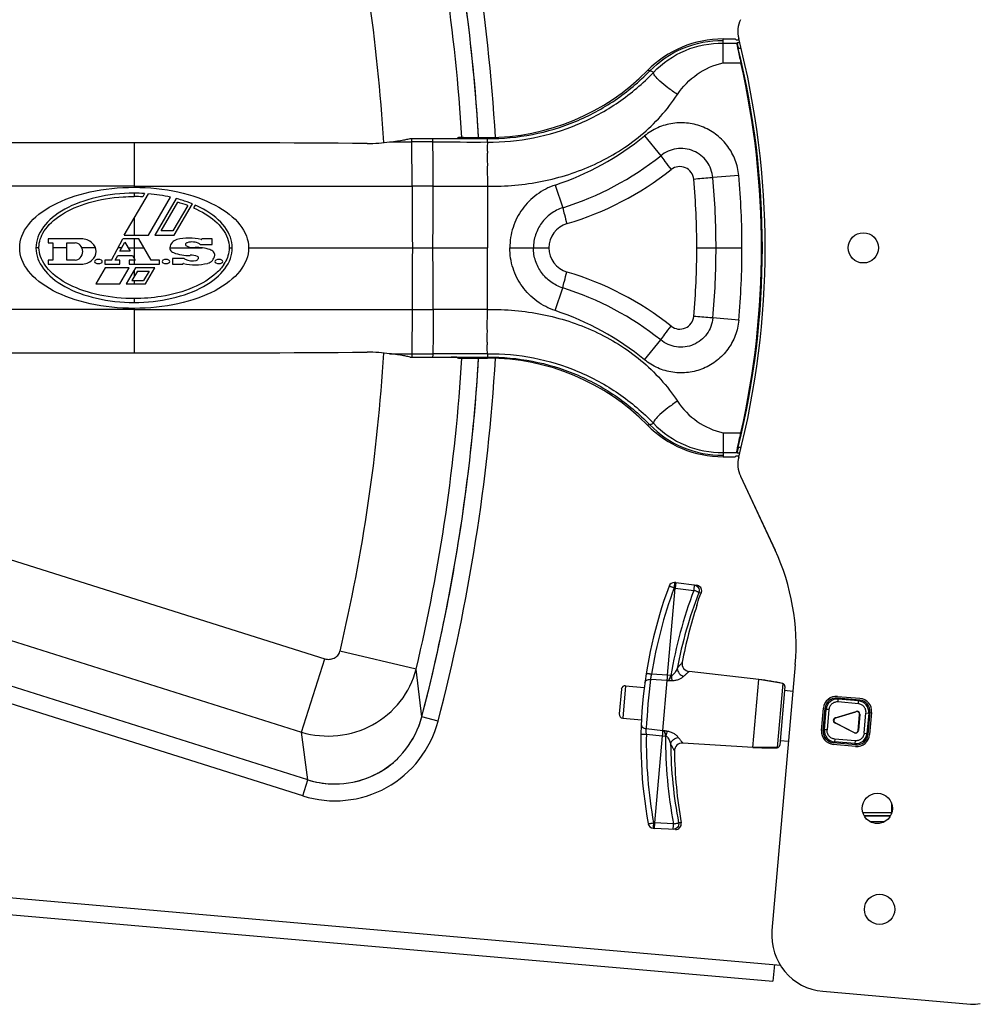
# Model space of a CAD drawing. Units: millimetres. Extents: x 0 to 1980, y 0 to 816.
# Drawn here: x 972 to 1143, y 527 to 703 of the extents above; entities that cross this region are included whole.
import ezdxf

# ---------------------------------------------------------------- set-up
doc = ezdxf.new("R2010")
doc.units = ezdxf.units.MM

# ---------------------------------------------------------------- blocks, each defined once
blk = doc.blocks.new('EVENT-210_1')
for p, q in [((1533.387, 195.664), (1533.604, 195.664)), ((1533.387, 195.587), (1533.387, 195.664)), ((1533.387, 195.587), (1533.632, 195.587)), ((1533.387, 195.239), (1533.387, 195.586)), ((1533.619, 195.649), (1533.67, 195.649)), ((1533.636, 195.596), (1533.632, 195.587)), ((1533.682, 195.596), (1533.636, 195.596)), ((1533.704, 195.496), (1533.657, 195.496)), ((1533.387, 195.239), (1533.704, 195.239)), ((1532.08, 195.094), (1532.037, 195.099)), ((1528.758, 193.906), (1529.187, 193.906)), ((1529.187, 193.826), (1529.187, 193.906)), ((1531.986, 193.935), (1532.276, 193.582)), ((1522.887, 193.814), (1522.887, 193.018)), ((1527.442, 193.827), (1527.839, 193.827)), ((1527.807, 193.888), (1529.187, 193.888)), ((1527.839, 193.827), (1527.838, 193.888)), ((1527.842, 193.038), (1527.839, 193.827)), ((1528.642, 193.891), (1528.658, 193.902)), ((1533.666, 193.231), (1533.205, 193.19)), ((1529.187, 193.146), (1529.187, 193.068)), ((1529.187, 193.037), (1529.187, 191.938)), ((1530.394, 193.058), (1530.528, 192.653)), ((1522.712, 192.167), (1523.142, 192.901)), ((1522.887, 192.912), (1522.887, 192.853)), ((1523.074, 192.906), (1523.041, 192.849)), ((1523.141, 192.167), (1523.537, 192.842)), ((1523.635, 192.818), (1523.255, 192.167)), ((1523.368, 192.243), (1523.665, 192.75)), ((1523.842, 192.693), (1523.578, 192.243)), ((1523.601, 192.167), (1523.926, 192.721)), ((1523.976, 192.7), (1523.947, 192.65)), ((1522.887, 192.467), (1522.887, 192.167)), ((1522.712, 192.167), (1523.141, 192.167)), ((1523.255, 192.167), (1523.601, 192.167)), ((1523.578, 192.243), (1523.368, 192.243)), ((1521.356, 192.099), (1521.356, 192.025)), ((1521.944, 192.099), (1521.356, 192.099)), ((1521.356, 192.025), (1521.438, 192.025)), ((1521.438, 192.025), (1521.438, 191.721)), ((1521.686, 191.721), (1521.686, 192.025)), ((1521.686, 192.025), (1521.839, 192.025)), ((1522.486, 191.721), (1522.688, 192.099)), ((1522.632, 191.877), (1522.72, 192.041)), ((1522.972, 192.099), (1522.688, 192.099)), ((1522.72, 192.041), (1522.816, 191.877)), ((1522.887, 192.099), (1522.887, 191.757)), ((1523.194, 191.721), (1522.972, 192.099)), ((1524.066, 191.997), (1524.278, 191.997)), ((1524.278, 192.099), (1524.094, 192.099)), ((1524.278, 191.997), (1524.278, 192.099)), ((1521.191, 191.938), (1521.138, 191.938)), ((1521.686, 191.938), (1521.438, 191.938)), ((1522.197, 191.938), (1521.959, 191.938)), ((1522.55, 191.721), (1522.594, 191.803)), ((1522.594, 191.803), (1522.86, 191.803)), ((1522.665, 191.938), (1522.602, 191.938)), ((1522.816, 191.877), (1522.632, 191.877)), ((1522.78, 191.938), (1523.066, 191.938)), ((1522.86, 191.803), (1522.908, 191.721)), ((1523.524, 191.938), (1524.099, 191.938)), ((1524.583, 191.938), (1524.638, 191.938)), ((1524.928, 191.938), (1529.187, 191.938)), ((1529.187, 190.84), (1529.187, 191.938)), ((1529.585, 191.938), (1530.283, 191.938)), ((1532.919, 191.938), (1533.724, 191.938)), ((1521.356, 191.721), (1521.356, 191.647)), ((1521.438, 191.721), (1521.356, 191.721)), ((1521.356, 191.647), (1521.944, 191.647)), ((1521.839, 191.721), (1521.686, 191.721)), ((1522.366, 191.721), (1522.366, 191.647)), ((1522.486, 191.721), (1522.366, 191.721)), ((1522.366, 191.647), (1522.632, 191.647)), ((1522.632, 191.721), (1522.55, 191.721)), ((1522.632, 191.647), (1522.632, 191.721)), ((1522.798, 191.721), (1522.798, 191.647)), ((1522.908, 191.721), (1522.798, 191.721)), ((1522.798, 191.647), (1523.34, 191.647)), ((1522.887, 191.721), (1522.887, 191.647)), ((1523.34, 191.721), (1523.194, 191.721)), ((1523.34, 191.647), (1523.34, 191.721)), ((1523.782, 191.749), (1523.57, 191.749)), ((1523.57, 191.749), (1523.57, 191.647)), ((1523.57, 191.647), (1523.754, 191.647)), ((1522.369, 191.582), (1522.202, 191.296)), ((1522.799, 191.582), (1522.369, 191.582)), ((1522.631, 191.296), (1522.799, 191.582)), ((1522.914, 191.582), (1522.745, 191.296)), ((1522.948, 191.524), (1522.848, 191.355)), ((1522.887, 191.537), (1522.887, 191.421)), ((1523.258, 191.582), (1522.914, 191.582)), ((1522.948, 191.524), (1523.155, 191.524)), ((1523.155, 191.524), (1523.056, 191.355)), ((1523.089, 191.296), (1523.258, 191.582)), ((1522.202, 191.296), (1522.631, 191.296)), ((1522.745, 191.296), (1523.089, 191.296)), ((1522.848, 191.355), (1523.056, 191.355)), ((1522.887, 191.355), (1522.887, 191.296)), ((1530.394, 190.818), (1530.528, 191.223)), ((1522.887, 191.033), (1522.887, 190.964)), ((1522.887, 190.858), (1522.887, 190.062)), ((1527.842, 190.839), (1527.839, 190.049)), ((1529.187, 190.73), (1529.187, 190.808)), ((1533.666, 190.645), (1533.205, 190.687)), ((1531.986, 189.941), (1532.276, 190.295)), ((1527.442, 190.049), (1527.839, 190.049)), ((1527.839, 190.049), (1527.838, 189.988)), ((1529.187, 190.05), (1529.187, 189.971)), ((1527.807, 189.988), (1529.187, 189.988)), ((1528.642, 189.985), (1528.658, 189.974)), ((1528.758, 189.971), (1529.187, 189.971)), ((1532.08, 188.782), (1532.037, 188.777)), ((1533.387, 188.638), (1533.704, 188.638)), ((1533.387, 188.638), (1533.387, 188.29)), ((1533.387, 188.289), (1533.632, 188.289)), ((1533.387, 188.289), (1533.387, 188.212)), ((1533.632, 188.289), (1533.636, 188.28)), ((1533.657, 188.38), (1533.704, 188.38)), ((1533.387, 188.212), (1533.604, 188.212)), ((1533.619, 188.228), (1533.67, 188.228)), ((1533.636, 188.28), (1533.682, 188.28)), ((1533.696, 187.868), (1534.313, 186.545)), ((1533.696, 187.867), (1534.313, 186.542)), ((1518.646, 187.016), (1526.286, 184.608)), ((1532.398, 184.315), (1532.534, 185.869)), ((1532.534, 185.869), (1532.514, 185.87)), ((1532.542, 185.966), (1532.523, 185.967)), ((1532.542, 185.966), (1532.534, 185.869)), ((1532.534, 185.869), (1532.868, 185.828)), ((1532.542, 185.966), (1532.918, 185.919)), ((1518.233, 185.707), (1525.873, 183.298)), ((1532.954, 185.792), (1532.998, 185.786)), ((1532.92, 185.556), (1532.921, 185.56)), ((1525.986, 182.448), (1517.769, 185.039)), ((1525.896, 182.162), (1517.679, 184.753)), ((1525.873, 183.298), (1526.286, 184.608)), ((1527.916, 184.423), (1526.557, 184.742)), ((1528.015, 183.571), (1527.916, 184.423)), ((1534.673, 184.506), (1534.258, 179.759)), ((1532.398, 184.315), (1532.113, 184.336)), ((1532.456, 184.31), (1532.398, 184.315)), ((1534.022, 184.237), (1532.78, 184.379)), ((1534.022, 184.237), (1532.78, 184.379)), ((1531.648, 184.126), (1531.598, 183.549)), ((1531.648, 184.126), (1531.982, 184.097)), ((1531.648, 184.126), (1531.982, 184.097)), ((1532.389, 184.218), (1532.095, 184.239)), ((1532.312, 183.33), (1532.389, 184.218)), ((1532.407, 184.216), (1532.389, 184.218)), ((1533.916, 183.027), (1534.022, 184.237)), ((1534.449, 184.168), (1534.022, 184.237)), ((1534.449, 184.168), (1534.349, 183.022)), ((1534.488, 184.115), (1534.397, 183.067)), ((1531.573, 184.063), (1531.534, 183.625)), ((1534.631, 184.026), (1534.482, 184.039)), ((1535.822, 183.872), (1535.423, 183.907)), ((1535.44, 183.887), (1535.423, 183.907)), ((1535.426, 183.936), (1535.825, 183.902)), ((1535.142, 183.329), (1535.177, 183.727)), ((1535.172, 183.326), (1535.207, 183.725)), ((1535.224, 183.705), (1535.207, 183.725)), ((1535.436, 183.837), (1535.44, 183.887)), ((1535.798, 183.805), (1535.436, 183.837)), ((1535.802, 183.855), (1535.44, 183.887)), ((1535.798, 183.805), (1535.802, 183.855)), ((1535.802, 183.855), (1535.822, 183.872)), ((1528.306, 183.495), (1528.015, 183.571)), ((1531.598, 183.549), (1531.932, 183.519)), ((1531.598, 183.549), (1531.932, 183.519)), ((1535.192, 183.343), (1535.224, 183.705)), ((1535.274, 183.701), (1535.224, 183.705)), ((1535.274, 183.701), (1535.242, 183.338)), ((1535.387, 183.555), (1535.76, 183.669)), ((1535.396, 183.554), (1535.387, 183.555)), ((1535.396, 183.554), (1535.756, 183.664)), ((1535.756, 183.664), (1535.76, 183.669)), ((1535.796, 183.331), (1535.82, 183.612)), ((1535.824, 183.617), (1535.799, 183.326)), ((1535.82, 183.612), (1535.824, 183.617)), ((1535.903, 183.281), (1535.934, 183.643)), ((1535.934, 183.643), (1535.984, 183.639)), ((1535.984, 183.639), (1535.952, 183.276)), ((1536.004, 183.655), (1535.969, 183.256)), ((1535.984, 183.639), (1536.004, 183.655)), ((1536.034, 183.652), (1535.999, 183.254)), ((1535.388, 183.462), (1535.379, 183.463)), ((1535.727, 183.285), (1535.379, 183.463)), ((1535.388, 183.462), (1535.724, 183.291)), ((1525.986, 182.448), (1525.873, 183.298)), ((1532.018, 183.361), (1532.312, 183.33)), ((1532.019, 183.262), (1532.303, 183.233)), ((1532.303, 183.233), (1532.167, 181.679)), ((1532.303, 183.233), (1532.361, 183.228)), ((1532.312, 183.33), (1532.329, 183.329)), ((1535.192, 183.343), (1535.172, 183.326)), ((1535.242, 183.338), (1535.192, 183.343)), ((1535.724, 183.291), (1535.727, 183.285)), ((1535.796, 183.331), (1535.799, 183.326)), ((1535.903, 183.281), (1535.952, 183.276)), ((1535.952, 183.276), (1535.969, 183.256)), ((1533.916, 183.027), (1532.669, 183.103)), ((1533.916, 183.027), (1532.669, 183.103)), ((1534.349, 183.022), (1533.916, 183.027)), ((1534.553, 183.13), (1534.403, 183.143)), ((1535.75, 183.045), (1535.351, 183.08)), ((1535.374, 183.126), (1535.354, 183.11)), ((1535.753, 183.075), (1535.354, 183.11)), ((1535.378, 183.176), (1535.374, 183.126)), ((1535.736, 183.095), (1535.374, 183.126)), ((1535.74, 183.145), (1535.378, 183.176)), ((1535.74, 183.145), (1535.736, 183.095)), ((1535.736, 183.095), (1535.753, 183.075)), ((1525.896, 182.162), (1525.986, 182.448)), ((1536.387, 182.035), (1536.387, 181.841)), ((1532.032, 181.789), (1532.032, 181.789)), ((1536.387, 181.858), (1535.879, 181.862)), ((1536.373, 181.808), (1535.899, 181.812)), ((1535.902, 181.807), (1536.37, 181.803)), ((1532.148, 181.681), (1532.167, 181.679)), ((1532.167, 181.679), (1532.159, 181.582)), ((1532.503, 181.661), (1532.167, 181.679)), ((1532.64, 181.68), (1532.594, 181.681)), ((1536.003, 181.706), (1536.267, 181.704)), ((1536.177, 181.672), (1536.1, 181.671)), ((1532.139, 181.585), (1532.159, 181.582)), ((1532.537, 181.563), (1532.159, 181.582)), ((1516.036, 180.751), (1534.409, 179.144)), ((1515.628, 180.485), (1534.275, 178.854)), ((1534.301, 179.153), (1534.275, 178.854)), ((1535.167, 178.676), (1537.799, 178.446))]:
    blk.add_line(p, q)
for centre in [(1535.887, 191.938), (1536.137, 181.938), (1536.177, 180.138)]:
    blk.add_circle(centre, 0.27)
for centre, radius, start, end in [((1495.887, 191.938), 33.2, 3.4046, 14.5977), ((1495.887, 191.938), 33.5, 3.3825, 14.5977), ((1495.885, 191.92), 32.905, 3.4599, 13.2345), ((1495.884, 191.919), 31.511, 3.4512, 13.2363), ((1495.879, 191.943), 33.207, 3.3878, 7.2757), ((1534.149, 195.796), 0.5, 155, 194.414), ((1533.387, 193.77), 1.894, 90, 135.4428), ((1519.137, 191.938), 15, 345.586, 14.414), ((1519.137, 191.938), 14.95, 346.2321, 13.7679), ((1519.137, 191.938), 14.936, 347.2338, 12.7662), ((1529.187, 197.906), 4, 270, 315.4428), ((1528.828, 197.787), 4.981, 288.3186, 309.3419), ((1522.588, -362.938), 556.751, 89.96926, 90.39678), ((1523.186, -362.938), 556.751, 89.60322, 90.03074), ((1527.927, 62.743), 131.084, 89.8748, 90.03852), ((1528.91, 679.21), 485.384, 269.91769, 270.03266), ((1528.952, 197.729), 5.315, 287.25, 308.7094), ((1532.615, 193.138), 0.25, 5.0811, 128.3268), ((1529.019, 197.688), 5.55, 286.5973, 308.3276), ((1519.421, 191.938), 14.303, 0.0011, 5.1888), ((1527.93, 96.811), 96.226, 89.82871, 90.05272), ((1959.973, 194.796), 432.135, 180.23311, 180.37889), ((1386.199, 193.002), 142.019, 359.57065, 0.01408), ((1528.91, 539.432), 346.395, 269.88557, 270.04588), ((1519.112, 191.938), 13.807, 0.0013, 5.0796), ((1519.251, 191.938), 14.01, 0.0012, 5.126), ((1522.887, 189.791), 3.121, 86.5808, 90.0068), ((1522.883, 189.724), 3.129, 87.116, 89.9279), ((1523.002, 190.412), 2.488, 72.8281, 75.2585), ((1523.038, 190.501), 2.335, 69.8638, 74.4268), ((1523.047, 190.555), 2.338, 70.3226, 72.8302), ((1523.082, 190.656), 2.231, 69.5297, 70.3094), ((1523.113, 190.737), 2.144, 67.7025, 69.5368), ((1530.733, 191.938), 0.45, 106.5981, 179.9997), ((1521.839, 191.905), 0.12, 44.0792, 90), ((1521.806, 191.873), 0.166, 315.9208, 44.0792), ((1521.944, 191.805), 0.294, 47.6574, 90), ((1522.006, 191.873), 0.202, 312.3426, 47.6574), ((1523.689, 191.923), 0.166, 103.8799, 173.7599), ((1523.877, 191.166), 0.946, 77.4683, 103.8799), ((1523.831, 191.997), 0.028, 128.9424, 245.216), ((1523.854, 191.969), 0.064, 106.9574, 128.9424), ((1523.921, 191.749), 0.294, 63.4746, 106.9574), ((1524.04, 191.987), 0.028, 20.9248, 63.4746), ((1524.084, 192.099), 0.01, 257.4683, 0), ((1521.673, 191.938), 0.535, 179.9575, 180.7664), ((1523.598, 191.933), 0.074, 173.7599, 233.5473), ((1523.653, 192.007), 0.166, 233.5473, 247.8954), ((1523.846, 192.483), 0.68, 247.8954, 273.3984), ((1523.959, 192.273), 0.332, 245.216, 273.3233), ((1523.906, 191.473), 0.332, 70.1846, 93.3984), ((1524.017, 191.263), 0.68, 71.1035, 93.3233), ((1524.159, 191.823), 0.166, 283.8799, 353.7599), ((1524.184, 191.749), 0.166, 44.0792, 71.1035), ((1524.25, 191.813), 0.074, 353.7599, 44.0792), ((1959.973, 189.08), 432.135, 179.62111, 179.76689), ((1386.199, 190.874), 142.019, 359.98592, 0.42935), ((1530.733, 191.938), 0.45, 180.0003, 253.4019), ((1519.112, 191.938), 13.807, 354.9204, 359.9987), ((1519.251, 191.938), 14.01, 354.874, 359.9988), ((1519.421, 191.938), 14.303, 354.8112, 359.9989), ((1521.839, 191.841), 0.12, 270, 315.9208), ((1521.944, 191.941), 0.294, 270, 312.3426), ((1522.21, 191.693), 0.028, 116.4651, 243.5349), ((1522.251, 191.611), 0.12, 63.5349, 116.4651), ((1522.251, 191.776), 0.12, 243.5349, 296.4651), ((1522.292, 191.693), 0.028, 296.4651, 63.5349), ((1523.414, 191.693), 0.028, 116.4651, 243.5349), ((1523.455, 191.611), 0.12, 63.5349, 116.4651), ((1523.455, 191.776), 0.12, 243.5349, 296.4651), ((1523.496, 191.693), 0.028, 296.4651, 63.5349), ((1523.764, 191.647), 0.01, 77.4683, 180), ((1523.971, 192.58), 0.946, 257.4683, 283.8799), ((1523.808, 191.759), 0.028, 200.9248, 244.8852), ((1523.921, 192), 0.294, 244.8852, 284.3216), ((1523.978, 191.777), 0.064, 284.3216, 330), ((1524.009, 191.759), 0.028, 330, 70.1846), ((1524.357, 191.693), 0.028, 116.4651, 243.5349), ((1524.398, 191.611), 0.12, 63.5349, 116.4651), ((1524.398, 191.776), 0.12, 243.5349, 296.4651), ((1524.439, 191.693), 0.028, 296.4651, 63.5349), ((1523.915, 192.019), 0.685, 326.7106, 330.1366), ((1529.019, 186.188), 5.55, 51.6724, 73.4027), ((1528.952, 186.147), 5.315, 51.2906, 72.75), ((1527.93, 287.065), 96.226, 269.94728, 270.17129), ((1528.91, -155.555), 346.395, 89.95412, 90.11443), ((1528.828, 186.089), 4.981, 50.6581, 71.6814), ((1532.615, 190.738), 0.25, 231.6732, 354.9189), ((1522.588, 746.814), 556.751, 269.60322, 270.03074), ((1523.186, 746.814), 556.751, 269.96926, 270.39678), ((1495.884, 191.957), 31.511, 346.7637, 356.5488), ((1527.927, 321.133), 131.084, 269.96148, 270.1252), ((1528.91, -295.334), 485.384, 89.96734, 90.08231), ((1495.885, 191.956), 32.905, 346.7655, 356.5428), ((1495.887, 191.938), 33.2, 345.4023, 356.5954), ((1495.887, 191.938), 33.5, 345.4023, 356.6175), ((1495.879, 191.933), 33.207, 352.7243, 356.6122), ((1529.187, 185.971), 4, 44.5572, 90), ((1533.387, 190.106), 1.894, 224.5572, 270), ((1534.149, 188.08), 0.5, 165.586, 205), ((1534.149, 188.078), 0.5, 204.8266, 205), ((1495.762, 191.962), 33.327, 345.4162, 352.6797), ((1530.688, 184.854), 4, 355, 25), ((1539.921, 183.112), 8, 159.5888, 190.4112), ((1539.918, 183.115), 7.9, 159.5886, 171.1087), ((1532.517, 185.867), 0.1, 87, 159.5888), ((1540.396, 182.971), 8.053, 159.2197, 170.4289), ((1532.906, 185.82), 0.1, 348.1958, 82.9996), ((1540.358, 182.964), 7.926, 159.0972, 169.3226), ((1533.954, 185.323), 1.062, 154.1504, 155.1186), ((1540.478, 183.063), 7.959, 161.7437, 169.2737), ((1532.796, 184.518), 0.14, 169.2737, 263.5), ((1531.976, 181.489), 2.861, 80.1305, 80.3537), ((1531.642, 184.057), 0.07, 85, 175), ((1543.1, 182.834), 11.094, 172.7234, 177.2766), ((1533.513, 179.766), 4.5, 77.9942, 83.5), ((1534.438, 184.119), 0.05, 355, 78), ((1535.406, 183.707), 0.23, 85, 175), ((1535.805, 183.672), 0.23, 355, 85), ((1535.423, 183.688), 0.2, 85.0247, 174.9753), ((1535.785, 183.656), 0.2, 355.0247, 84.9753), ((1526.467, 183.974), 1.6, 252.5, 345.4023), ((1526.467, 183.974), 1.6, 330.5555, 345.3969), ((1531.604, 183.618), 0.07, 175, 265), ((1526.467, 183.974), 1.9, 252.5, 345.4023), ((1539.918, 183.109), 7.9, 178.8913, 190.4114), ((1532.379, 186.089), 2.861, 269.6464, 269.8696), ((1540.366, 183.163), 8.005, 179.5378, 190.8136), ((1535.371, 183.309), 0.23, 175, 265), ((1535.391, 183.326), 0.2, 175.0234, 264.9766), ((1535.753, 183.294), 0.2, 265.0234, 354.9766), ((1535.77, 183.274), 0.23, 265, 355), ((1526.463, 183.976), 1.605, 329.6704, 330.569), ((1540.319, 183.175), 7.868, 180.6397, 190.9406), ((1532.66, 182.964), 0.14, 86.5, 180.7263), ((1534.191, 187.519), 4.5, 266.5, 272.0058), ((1534.347, 183.072), 0.05, 272, 355), ((1526.467, 183.974), 1.6, 314.0713, 315.1749), ((1540.478, 183.063), 7.959, 180.7263, 190.008), ((1526.466, 183.975), 1.602, 299.0888, 314.0706), ((1526.464, 183.981), 1.608, 283.7655, 298.8643), ((1526.467, 183.976), 1.602, 252.5148, 267.5107), ((1526.467, 183.978), 1.604, 267.5077, 268.152), ((1526.467, 183.974), 1.601, 282.8696, 283.7376), ((1532.152, 181.684), 0.1, 190.4112, 263), ((1532.542, 181.662), 0.1, 267.0004, 10.0079), ((1535.254, 179.672), 1, 175, 265), ((1537.843, 178.944), 0.5, 265, 285)]:
    blk.add_arc(centre, radius, start, end)
for centre, major_axis, ratio, start_param, end_param in [((1519.137, 171.059), (0, 31.335), 0.745659, -0.668517, -0.667707), ((1528.758, 193.902), (0.1, 0), 0.034921, 1.570796, 3.089233), ((1528.758, 189.974), (0.1, 0), 0.034921, -3.089233, -1.570796), ((1519.137, 212.817), (0, 31.335), 0.745659, -2.473886, -2.473076), ((1535.406, 183.707), (-0.129, 0.154), 0.997265, -0.784029, 0.784029), ((1535.804, 183.672), (0.154, 0.129), 0.997265, -0.784029, 0.784029), ((1535.403, 183.507), (0.0512, -0.0045), 0.973795, 1.96408, 4.319105), ((1535.412, 183.506), (-0.0512, 0.0045), 0.973795, -1.177513, 1.177513), ((1535.77, 183.616), (0.0318, 0.0393), 0.987981, -0.971766, 0.971766), ((1535.774, 183.621), (0.0318, 0.0393), 0.987981, -0.971766, 0.971766), ((1535.372, 183.309), (0.154, 0.129), 0.997265, 2.357564, 3.925621), ((1535.746, 183.336), (0.0245, -0.0443), 0.987981, -0.971766, 0.971766), ((1535.749, 183.33), (-0.0245, 0.0443), 0.987981, -4.113359, -2.169826), ((1535.77, 183.274), (-0.129, 0.154), 0.997265, 2.357564, 3.925621)]:
    blk.add_ellipse(centre, major_axis=major_axis, ratio=ratio, start_param=start_param, end_param=end_param)
for points, knots in [([(1532.08, 195.094), (1532.246, 195.266), (1532.656, 195.547), (1533.144, 195.641), (1533.387, 195.638)], [0, 0, 0, 0, 0.496351, 1, 1, 1, 1]), ([(1532.147, 195.068), (1532.305, 195.235), (1532.694, 195.505), (1533.159, 195.592), (1533.387, 195.587)], [0, 0, 0, 0, 0.501809, 1, 1, 1, 1]), ([(1533.387, 195.586), (1533.387, 195.586), (1533.387, 195.587), (1533.387, 195.587), (1533.387, 195.587)], [0, 0, 0, 0, 0.575541, 1, 1, 1, 1]), ([(1533.632, 195.587), (1533.631, 195.584), (1533.633, 195.573), (1533.636, 195.552), (1533.643, 195.519), (1533.651, 195.476), (1533.662, 195.424), (1533.68, 195.344), (1533.694, 195.281), (1533.704, 195.239)], [0, 0, 0, 0, 0.0272, 0.089336, 0.184929, 0.310456, 0.460918, 0.630298, 1, 1, 1, 1]), ([(1533.636, 195.596), (1533.636, 195.595), (1533.636, 195.592), (1533.637, 195.586), (1533.639, 195.576), (1533.643, 195.558), (1533.649, 195.531), (1533.655, 195.508), (1533.657, 195.496)], [0, 0, 0, 0, 0.027812, 0.091199, 0.187803, 0.313654, 0.632039, 1, 1, 1, 1]), ([(1532.573, 194.674), (1532.665, 194.814), (1532.908, 195.061), (1533.223, 195.2), (1533.387, 195.239)], [0, 0, 0, 0, 0.499867, 1, 1, 1, 1]), ([(1529.187, 193.888), (1529.455, 193.885), (1529.992, 193.934), (1530.765, 194.167), (1531.478, 194.552), (1531.892, 194.9), (1532.08, 195.094)], [0, 0, 0, 0, 0.249977, 0.498901, 0.748364, 1, 1, 1, 1]), ([(1529.187, 193.826), (1529.462, 193.822), (1530.015, 193.873), (1530.81, 194.116), (1531.537, 194.514), (1531.958, 194.871), (1532.147, 195.068)], [0, 0, 0, 0, 0.250616, 0.501237, 0.751495, 1, 1, 1, 1]), ([(1532.147, 195.068), (1532.142, 195.072), (1532.121, 195.084), (1532.097, 195.092), (1532.08, 195.094)], [0, 0, 0, 0, 0.270038, 1, 1, 1, 1]), ([(1532.573, 194.674), (1532.515, 194.712), (1532.407, 194.787), (1532.273, 194.897), (1532.188, 194.982), (1532.152, 195.036), (1532.145, 195.06), (1532.147, 195.068)], [0, 0, 0, 0, 0.35615, 0.664649, 0.885638, 0.955726, 1, 1, 1, 1]), ([(1529.187, 193.037), (1529.513, 193.033), (1530.169, 193.09), (1531.109, 193.39), (1531.949, 193.91), (1532.395, 194.401), (1532.573, 194.674)], [0, 0, 0, 0, 0.250209, 0.500306, 0.750255, 1, 1, 1, 1]), ([(1533.666, 193.231), (1533.657, 193.324), (1533.615, 193.507), (1533.481, 193.755), (1533.285, 193.957), (1533.042, 194.1), (1532.77, 194.173), (1532.488, 194.17), (1532.218, 194.092), (1532.058, 193.994), (1531.986, 193.935)], [0, 0, 0, 0, 0.125006, 0.25, 0.375001, 0.500001, 0.625001, 0.750002, 0.874996, 1, 1, 1, 1]), ([(1527.041, 193.8), (1527.111, 193.8), (1527.245, 193.805), (1527.378, 193.82), (1527.442, 193.827)], [0, 0, 0, 0, 0.519106, 1, 1, 1, 1]), ([(1527.442, 193.827), (1527.489, 193.832), (1527.572, 193.842), (1527.681, 193.859), (1527.756, 193.875), (1527.795, 193.884), (1527.807, 193.888)], [0, 0, 0, 0, 0.378386, 0.681238, 0.89254, 1, 1, 1, 1]), ([(1528.213, 193.827), (1528.212, 193.84), (1528.211, 193.861), (1528.209, 193.882), (1528.206, 193.888)], [0, 0, 0, 0, 0.659295, 1, 1, 1, 1]), ([(1528.218, 193.037), (1528.218, 193.129), (1528.218, 193.302), (1528.217, 193.534), (1528.215, 193.705), (1528.215, 193.796), (1528.213, 193.827)], [0, 0, 0, 0, 0.349765, 0.656493, 0.882494, 1, 1, 1, 1]), ([(1528.542, 193.888), (1528.554, 193.888), (1528.577, 193.888), (1528.605, 193.889), (1528.622, 193.89), (1528.632, 193.89), (1528.638, 193.891), (1528.641, 193.891), (1528.642, 193.891)], [0, 0, 0, 0, 0.370642, 0.68851, 0.812992, 0.908495, 0.97142, 1, 1, 1, 1]), ([(1529.187, 193.824), (1529.187, 193.814), (1529.184, 193.786), (1529.181, 193.737), (1529.184, 193.684), (1529.185, 193.633), (1529.182, 193.59), (1529.181, 193.543), (1529.182, 193.493), (1529.185, 193.44), (1529.184, 193.385), (1529.18, 193.328), (1529.18, 193.248), (1529.188, 193.187), (1529.187, 193.146)], [0, 0, 0, 0, 0.04677, 0.120997, 0.220816, 0.279583, 0.343813, 0.413054, 0.486933, 0.565003, 0.646706, 0.731641, 0.819129, 1, 1, 1, 1]), ([(1529.187, 193.826), (1529.186, 193.826), (1529.18, 193.825), (1529.185, 193.824), (1529.187, 193.824)], [0, 0, 0, 0, 0.509852, 1, 1, 1, 1]), ([(1533.205, 193.19), (1533.196, 193.291), (1533.12, 193.493), (1532.869, 193.691), (1532.552, 193.732), (1532.355, 193.646), (1532.276, 193.582)], [0, 0, 0, 0, 0.25001, 0.50001, 0.750004, 1, 1, 1, 1]), ([(1532.276, 193.582), (1532.298, 193.547), (1532.36, 193.464), (1532.422, 193.382), (1532.46, 193.334)], [0, 0, 0, 0, 0.403446, 1, 1, 1, 1]), ([(1522.887, 193.037), (1522.474, 193.037), (1520.822, 193.037), (1519.171, 193.037), (1517.932, 193.038)], [0, 0, 0, 0, 0.250199, 1, 1, 1, 1]), ([(1522.887, 193.037), (1523.3, 193.037), (1524.952, 193.037), (1526.603, 193.037), (1527.842, 193.038)], [0, 0, 0, 0, 0.250199, 1, 1, 1, 1]), ([(1530.394, 193.058), (1530.277, 193.02), (1530.056, 192.905), (1529.793, 192.64), (1529.624, 192.307), (1529.585, 192.061), (1529.585, 191.938)], [0, 0, 0, 0, 0.249996, 0.499998, 0.750001, 1, 1, 1, 1]), ([(1533.205, 193.19), (1533.187, 193.188), (1533.073, 193.179), (1532.96, 193.169), (1532.864, 193.16)], [0, 0, 0, 0, 0.162789, 1, 1, 1, 1]), ([(1520.848, 191.938), (1520.848, 192.079), (1520.954, 192.362), (1521.407, 192.721), (1522.086, 192.961), (1522.62, 193.018), (1522.887, 193.018)], [0, 0, 0, 0, 0.249863, 0.49996, 0.750057, 1, 1, 1, 1]), ([(1522.887, 192.912), (1522.658, 192.912), (1522.2, 192.861), (1521.618, 192.644), (1521.229, 192.32), (1521.138, 192.065), (1521.138, 191.938)], [0, 0, 0, 0, 0.249931, 0.50004, 0.75015, 1, 1, 1, 1]), ([(1521.191, 191.938), (1521.191, 191.941), (1521.191, 192.042), (1521.255, 192.25), (1521.561, 192.543), (1522.066, 192.764), (1522.543, 192.845), (1522.822, 192.853), (1522.887, 192.853)], [0, 0, 0, 0, 0.005261, 0.222177, 0.457413, 0.692649, 0.927886, 1, 1, 1, 1]), ([(1522.887, 193.018), (1523.154, 193.018), (1523.688, 192.962), (1524.368, 192.721), (1524.821, 192.362), (1524.927, 192.079), (1524.928, 191.938)], [0, 0, 0, 0, 0.250174, 0.500194, 0.750214, 1, 1, 1, 1]), ([(1524.638, 191.938), (1524.637, 192.065), (1524.546, 192.32), (1524.249, 192.568), (1524.028, 192.677), (1523.976, 192.7)], [0, 0, 0, 0, 0.436423, 0.873301, 1, 1, 1, 1]), ([(1523.947, 192.65), (1524.096, 192.585), (1524.368, 192.42), (1524.554, 192.162), (1524.583, 191.996), (1524.583, 191.938)], [0, 0, 0, 0, 0.368164, 0.776729, 1, 1, 1, 1]), ([(1530.528, 192.653), (1530.453, 192.629), (1530.31, 192.557), (1530.141, 192.388), (1530.031, 192.175), (1530.006, 192.017), (1530.006, 191.938)], [0, 0, 0, 0, 0.249976, 0.499972, 0.749983, 1, 1, 1, 1]), ([(1530.528, 192.653), (1530.537, 192.612), (1530.561, 192.517), (1530.588, 192.423), (1530.604, 192.369)], [0, 0, 0, 0, 0.426726, 1, 1, 1, 1]), ([(1522.887, 190.858), (1522.62, 190.858), (1522.086, 190.914), (1521.407, 191.154), (1520.954, 191.514), (1520.847, 191.797), (1520.848, 191.938)], [0, 0, 0, 0, 0.249826, 0.499806, 0.749786, 1, 1, 1, 1]), ([(1521.138, 191.931), (1521.139, 191.805), (1521.231, 191.553), (1521.618, 191.231), (1522.2, 191.015), (1522.658, 190.964), (1522.887, 190.964)], [0, 0, 0, 0, 0.246518, 0.497738, 0.748959, 1, 1, 1, 1]), ([(1522.887, 191.033), (1522.837, 191.033), (1522.575, 191.039), (1522.109, 191.112), (1521.593, 191.326), (1521.265, 191.621), (1521.193, 191.833), (1521.191, 191.938)], [0, 0, 0, 0, 0.05528, 0.292788, 0.530296, 0.767804, 1, 1, 1, 1]), ([(1522.887, 190.964), (1523.116, 190.964), (1523.575, 191.015), (1524.157, 191.231), (1524.547, 191.555), (1524.638, 191.811), (1524.638, 191.938)], [0, 0, 0, 0, 0.250069, 0.49996, 0.74985, 1, 1, 1, 1]), ([(1524.928, 191.938), (1524.928, 191.797), (1524.821, 191.514), (1524.368, 191.154), (1523.688, 190.914), (1523.154, 190.858), (1522.887, 190.858)], [0, 0, 0, 0, 0.250137, 0.50004, 0.749943, 1, 1, 1, 1]), ([(1524.583, 191.938), (1524.583, 191.89), (1524.569, 191.803), (1524.53, 191.716), (1524.508, 191.678)], [0, 0, 0, 0, 0.556402, 1, 1, 1, 1]), ([(1530.394, 190.818), (1530.277, 190.856), (1530.056, 190.971), (1529.793, 191.236), (1529.624, 191.569), (1529.585, 191.816), (1529.585, 191.938)], [0, 0, 0, 0, 0.249996, 0.499998, 0.750001, 1, 1, 1, 1]), ([(1530.528, 191.223), (1530.453, 191.247), (1530.31, 191.319), (1530.141, 191.488), (1530.031, 191.701), (1530.006, 191.86), (1530.006, 191.938)], [0, 0, 0, 0, 0.249976, 0.499972, 0.749983, 1, 1, 1, 1]), ([(1524.487, 191.643), (1524.451, 191.588), (1524.318, 191.433), (1523.96, 191.211), (1523.427, 191.062), (1523.051, 191.033), (1522.887, 191.033)], [0, 0, 0, 0, 0.160018, 0.463562, 0.767106, 1, 1, 1, 1]), ([(1530.528, 191.223), (1530.537, 191.264), (1530.561, 191.359), (1530.588, 191.453), (1530.604, 191.507)], [0, 0, 0, 0, 0.426726, 1, 1, 1, 1]), ([(1522.887, 190.84), (1522.474, 190.84), (1520.822, 190.84), (1519.171, 190.84), (1517.932, 190.839)], [0, 0, 0, 0, 0.250199, 1, 1, 1, 1]), ([(1522.887, 190.84), (1523.3, 190.84), (1524.952, 190.84), (1526.603, 190.84), (1527.842, 190.839)], [0, 0, 0, 0, 0.250199, 1, 1, 1, 1]), ([(1528.218, 190.839), (1528.218, 190.747), (1528.218, 190.574), (1528.217, 190.342), (1528.215, 190.171), (1528.215, 190.08), (1528.213, 190.05)], [0, 0, 0, 0, 0.349765, 0.656493, 0.882494, 1, 1, 1, 1]), ([(1529.187, 190.84), (1529.513, 190.844), (1530.169, 190.786), (1531.109, 190.487), (1531.949, 189.966), (1532.395, 189.475), (1532.573, 189.203)], [0, 0, 0, 0, 0.250209, 0.500306, 0.750255, 1, 1, 1, 1]), ([(1529.187, 190.052), (1529.187, 190.063), (1529.184, 190.09), (1529.181, 190.14), (1529.184, 190.192), (1529.185, 190.243), (1529.182, 190.286), (1529.181, 190.333), (1529.182, 190.383), (1529.185, 190.436), (1529.184, 190.491), (1529.18, 190.549), (1529.18, 190.629), (1529.188, 190.689), (1529.187, 190.73)], [0, 0, 0, 0, 0.04677, 0.120997, 0.220816, 0.279583, 0.343813, 0.413054, 0.486933, 0.565003, 0.646706, 0.731641, 0.819129, 1, 1, 1, 1]), ([(1533.666, 190.645), (1533.657, 190.552), (1533.615, 190.369), (1533.481, 190.122), (1533.285, 189.919), (1533.042, 189.776), (1532.77, 189.703), (1532.488, 189.706), (1532.218, 189.784), (1532.058, 189.883), (1531.986, 189.941)], [0, 0, 0, 0, 0.125006, 0.25, 0.375001, 0.500001, 0.625001, 0.750002, 0.874996, 1, 1, 1, 1]), ([(1533.205, 190.687), (1533.196, 190.585), (1533.12, 190.384), (1532.869, 190.186), (1532.552, 190.144), (1532.355, 190.231), (1532.276, 190.295)], [0, 0, 0, 0, 0.25001, 0.50001, 0.750004, 1, 1, 1, 1]), ([(1533.205, 190.687), (1533.187, 190.688), (1533.073, 190.698), (1532.96, 190.707), (1532.864, 190.716)], [0, 0, 0, 0, 0.162789, 1, 1, 1, 1]), ([(1532.276, 190.295), (1532.298, 190.329), (1532.36, 190.412), (1532.422, 190.494), (1532.46, 190.542)], [0, 0, 0, 0, 0.403446, 1, 1, 1, 1]), ([(1527.442, 190.049), (1527.378, 190.056), (1527.245, 190.071), (1527.111, 190.076), (1527.041, 190.076)], [0, 0, 0, 0, 0.480894, 1, 1, 1, 1]), ([(1527.807, 189.988), (1527.795, 189.993), (1527.756, 190.001), (1527.681, 190.017), (1527.572, 190.034), (1527.489, 190.045), (1527.442, 190.049)], [0, 0, 0, 0, 0.107461, 0.318764, 0.621618, 1, 1, 1, 1]), ([(1528.213, 190.05), (1528.212, 190.036), (1528.211, 190.016), (1528.209, 189.995), (1528.206, 189.988)], [0, 0, 0, 0, 0.659295, 1, 1, 1, 1]), ([(1529.187, 190.05), (1529.186, 190.05), (1529.18, 190.051), (1529.185, 190.052), (1529.187, 190.052)], [0, 0, 0, 0, 0.509852, 1, 1, 1, 1]), ([(1529.187, 190.05), (1529.462, 190.054), (1530.015, 190.003), (1530.81, 189.76), (1531.537, 189.362), (1531.958, 189.005), (1532.147, 188.808)], [0, 0, 0, 0, 0.250616, 0.501237, 0.751495, 1, 1, 1, 1]), ([(1528.642, 189.985), (1528.641, 189.985), (1528.638, 189.985), (1528.632, 189.986), (1528.622, 189.987), (1528.605, 189.987), (1528.577, 189.988), (1528.554, 189.988), (1528.542, 189.988)], [0, 0, 0, 0, 0.02858, 0.091505, 0.187008, 0.31149, 0.629358, 1, 1, 1, 1]), ([(1529.187, 189.988), (1529.455, 189.991), (1529.992, 189.942), (1530.765, 189.709), (1531.478, 189.324), (1531.892, 188.976), (1532.08, 188.782)], [0, 0, 0, 0, 0.249977, 0.498901, 0.748364, 1, 1, 1, 1]), ([(1532.573, 189.203), (1532.515, 189.164), (1532.407, 189.089), (1532.273, 188.979), (1532.188, 188.895), (1532.152, 188.84), (1532.145, 188.817), (1532.147, 188.808)], [0, 0, 0, 0, 0.35615, 0.664649, 0.885638, 0.955726, 1, 1, 1, 1]), ([(1532.573, 189.203), (1532.665, 189.062), (1532.908, 188.815), (1533.223, 188.677), (1533.387, 188.638)], [0, 0, 0, 0, 0.499867, 1, 1, 1, 1]), ([(1532.147, 188.808), (1532.142, 188.805), (1532.121, 188.792), (1532.097, 188.784), (1532.08, 188.782)], [0, 0, 0, 0, 0.270038, 1, 1, 1, 1]), ([(1532.08, 188.782), (1532.246, 188.61), (1532.656, 188.33), (1533.144, 188.235), (1533.387, 188.238)], [0, 0, 0, 0, 0.496351, 1, 1, 1, 1]), ([(1532.147, 188.808), (1532.305, 188.641), (1532.694, 188.371), (1533.159, 188.284), (1533.387, 188.289)], [0, 0, 0, 0, 0.501809, 1, 1, 1, 1]), ([(1533.632, 188.289), (1533.631, 188.292), (1533.633, 188.303), (1533.636, 188.324), (1533.643, 188.358), (1533.651, 188.401), (1533.662, 188.452), (1533.68, 188.532), (1533.694, 188.595), (1533.704, 188.638)], [0, 0, 0, 0, 0.0272, 0.089336, 0.184929, 0.310456, 0.460918, 0.630298, 1, 1, 1, 1]), ([(1533.387, 188.29), (1533.387, 188.29), (1533.387, 188.29), (1533.387, 188.289), (1533.387, 188.289)], [0, 0, 0, 0, 0.57554, 1, 1, 1, 1]), ([(1533.657, 188.38), (1533.655, 188.368), (1533.649, 188.345), (1533.643, 188.318), (1533.639, 188.3), (1533.637, 188.291), (1533.636, 188.284), (1533.636, 188.281), (1533.636, 188.28)], [0, 0, 0, 0, 0.367961, 0.686346, 0.812197, 0.908801, 0.972188, 1, 1, 1, 1]), ([(1532.514, 185.87), (1532.508, 185.873), (1532.497, 185.877), (1532.48, 185.883), (1532.465, 185.888), (1532.453, 185.892), (1532.445, 185.895), (1532.439, 185.897), (1532.435, 185.899), (1532.431, 185.9), (1532.428, 185.901), (1532.426, 185.901), (1532.425, 185.901), (1532.424, 185.901), (1532.424, 185.902), (1532.424, 185.902), (1532.424, 185.902)], [0, 0, 0, 0, 0.196979, 0.385616, 0.558338, 0.709142, 0.774625, 0.832632, 0.882623, 0.924202, 0.956999, 0.980724, 0.989118, 0.995154, 0.998794, 1, 1, 1, 1]), ([(1532.523, 185.967), (1532.523, 185.967), (1532.522, 185.966), (1532.522, 185.965), (1532.521, 185.962), (1532.521, 185.959), (1532.521, 185.955), (1532.52, 185.948), (1532.519, 185.938), (1532.518, 185.923), (1532.516, 185.907), (1532.515, 185.889), (1532.515, 185.877), (1532.514, 185.87)], [0, 0, 0, 0, 0.005826, 0.020446, 0.044256, 0.07714, 0.118793, 0.168875, 0.292391, 0.443192, 0.615675, 0.803672, 1, 1, 1, 1]), ([(1532.868, 185.828), (1532.868, 185.834), (1532.87, 185.847), (1532.872, 185.865), (1532.874, 185.881), (1532.875, 185.895), (1532.876, 185.906), (1532.876, 185.913), (1532.877, 185.917), (1532.877, 185.92), (1532.877, 185.922), (1532.876, 185.924), (1532.876, 185.925), (1532.876, 185.925)], [0, 0, 0, 0, 0.196331, 0.384336, 0.556821, 0.707622, 0.831139, 0.881221, 0.922871, 0.955752, 0.97956, 0.994176, 1, 1, 1, 1]), ([(1532.954, 185.792), (1532.952, 185.794), (1532.948, 185.796), (1532.941, 185.799), (1532.932, 185.802), (1532.917, 185.809), (1532.895, 185.818), (1532.877, 185.824), (1532.868, 185.828)], [0, 0, 0, 0, 0.062164, 0.147287, 0.253701, 0.378714, 0.672341, 1, 1, 1, 1]), ([(1532.876, 185.925), (1532.89, 185.923), (1532.918, 185.912), (1532.948, 185.88), (1532.962, 185.837), (1532.958, 185.806), (1532.954, 185.792)], [0, 0, 0, 0, 0.243871, 0.491795, 0.744753, 1, 1, 1, 1]), ([(1532.921, 185.56), (1532.923, 185.571), (1532.939, 185.643), (1532.964, 185.713), (1532.99, 185.77)], [0, 0, 0, 0, 0.155004, 1, 1, 1, 1]), ([(1532.998, 185.786), (1532.999, 185.788), (1533, 185.791), (1533.002, 185.794), (1533.002, 185.796), (1533.003, 185.798), (1533.003, 185.799), (1533.004, 185.799), (1533.004, 185.8), (1533.004, 185.8)], [0, 0, 0, 0, 0.435113, 0.60721, 0.748316, 0.858286, 0.93696, 0.984226, 1, 1, 1, 1]), ([(1526.286, 184.608), (1526.312, 184.599), (1526.37, 184.593), (1526.453, 184.614), (1526.522, 184.664), (1526.551, 184.715), (1526.557, 184.742)], [0, 0, 0, 0, 0.250342, 0.500694, 0.750799, 1, 1, 1, 1]), ([(1525.873, 183.298), (1526.08, 183.236), (1526.524, 183.195), (1527.159, 183.393), (1527.667, 183.818), (1527.864, 184.216), (1527.916, 184.423)], [0, 0, 0, 0, 0.251065, 0.5022, 0.752092, 1, 1, 1, 1]), ([(1532.569, 184.433), (1532.564, 184.421), (1532.552, 184.397), (1532.53, 184.363), (1532.508, 184.336), (1532.487, 184.317), (1532.474, 184.31), (1532.467, 184.308)], [0, 0, 0, 0, 0.237028, 0.4835, 0.737431, 0.86745, 1, 1, 1, 1]), ([(1532.658, 184.544), (1532.658, 184.544), (1532.658, 184.543), (1532.657, 184.542), (1532.654, 184.539), (1532.652, 184.536), (1532.648, 184.532), (1532.642, 184.524), (1532.633, 184.513), (1532.62, 184.497), (1532.604, 184.478), (1532.587, 184.457), (1532.575, 184.441), (1532.569, 184.433)], [0, 0, 0, 0, 0.004451, 0.017713, 0.039675, 0.070221, 0.109158, 0.15619, 0.273341, 0.419115, 0.5907, 0.785268, 1, 1, 1, 1]), ([(1532.569, 184.433), (1532.571, 184.402), (1532.598, 184.34), (1532.653, 184.302), (1532.684, 184.293)], [0, 0, 0, 0, 0.487183, 1, 1, 1, 1]), ([(1532.018, 184.348), (1532.018, 184.348), (1532.019, 184.348), (1532.02, 184.348), (1532.022, 184.348), (1532.025, 184.348), (1532.029, 184.348), (1532.036, 184.347), (1532.046, 184.346), (1532.061, 184.344), (1532.077, 184.342), (1532.095, 184.339), (1532.107, 184.337), (1532.113, 184.336)], [0, 0, 0, 0, 0.005593, 0.020122, 0.043851, 0.076682, 0.11831, 0.16834, 0.291846, 0.442598, 0.615168, 0.803462, 1, 1, 1, 1]), ([(1532.095, 184.239), (1532.096, 184.246), (1532.102, 184.278), (1532.108, 184.311), (1532.113, 184.336)], [0, 0, 0, 0, 0.217239, 1, 1, 1, 1]), ([(1532.389, 184.218), (1532.39, 184.225), (1532.393, 184.257), (1532.396, 184.29), (1532.398, 184.315)], [0, 0, 0, 0, 0.217449, 1, 1, 1, 1]), ([(1532.407, 184.216), (1532.413, 184.222), (1532.436, 184.249), (1532.45, 184.283), (1532.456, 184.31)], [0, 0, 0, 0, 0.228555, 1, 1, 1, 1]), ([(1532.467, 184.308), (1532.462, 184.299), (1532.454, 184.282), (1532.437, 184.249), (1532.42, 184.228), (1532.407, 184.216)], [0, 0, 0, 0, 0.268977, 0.52815, 1, 1, 1, 1]), ([(1532.467, 184.308), (1532.467, 184.291), (1532.469, 184.259), (1532.473, 184.228), (1532.475, 184.213)], [0, 0, 0, 0, 0.536788, 1, 1, 1, 1]), ([(1532.684, 184.293), (1532.672, 184.282), (1532.645, 184.262), (1532.596, 184.237), (1532.539, 184.219), (1532.497, 184.214), (1532.475, 184.213)], [0, 0, 0, 0, 0.206306, 0.447789, 0.714883, 1, 1, 1, 1]), ([(1532.78, 184.379), (1532.78, 184.379), (1532.779, 184.378), (1532.778, 184.377), (1532.776, 184.375), (1532.773, 184.373), (1532.769, 184.37), (1532.763, 184.364), (1532.752, 184.355), (1532.738, 184.343), (1532.722, 184.328), (1532.703, 184.311), (1532.691, 184.299), (1532.684, 184.293)], [0, 0, 0, 0, 0.004435, 0.017654, 0.039549, 0.070007, 0.108841, 0.155765, 0.272716, 0.41837, 0.589976, 0.784771, 1, 1, 1, 1]), ([(1531.994, 184.183), (1531.995, 184.192), (1532.003, 184.21), (1532.027, 184.228), (1532.059, 184.239), (1532.083, 184.24), (1532.095, 184.239)], [0, 0, 0, 0, 0.207561, 0.441342, 0.708865, 1, 1, 1, 1]), ([(1532.475, 184.213), (1532.464, 184.213), (1532.441, 184.214), (1532.418, 184.215), (1532.407, 184.216)], [0, 0, 0, 0, 0.499316, 1, 1, 1, 1]), ([(1535.436, 183.837), (1535.416, 183.839), (1535.376, 183.834), (1535.324, 183.805), (1535.286, 183.759), (1535.275, 183.72), (1535.274, 183.701)], [0, 0, 0, 0, 0.249997, 0.49998, 0.749971, 1, 1, 1, 1]), ([(1535.934, 183.643), (1535.936, 183.662), (1535.932, 183.702), (1535.903, 183.755), (1535.856, 183.792), (1535.817, 183.803), (1535.798, 183.805)], [0, 0, 0, 0, 0.249997, 0.49998, 0.749971, 1, 1, 1, 1]), ([(1531.928, 183.433), (1531.928, 183.424), (1531.932, 183.405), (1531.953, 183.383), (1531.983, 183.367), (1532.006, 183.362), (1532.018, 183.361)], [0, 0, 0, 0, 0.207561, 0.441343, 0.708867, 1, 1, 1, 1]), ([(1531.923, 183.266), (1531.923, 183.266), (1531.924, 183.266), (1531.925, 183.266), (1531.927, 183.265), (1531.93, 183.265), (1531.934, 183.265), (1531.941, 183.264), (1531.952, 183.264), (1531.966, 183.263), (1531.983, 183.262), (1532.001, 183.262), (1532.013, 183.262), (1532.019, 183.262)], [0, 0, 0, 0, 0.005591, 0.020118, 0.043846, 0.076676, 0.118303, 0.168332, 0.291838, 0.442591, 0.615163, 0.803459, 1, 1, 1, 1]), ([(1532.019, 183.262), (1532.019, 183.271), (1532.018, 183.304), (1532.018, 183.337), (1532.018, 183.361)], [0, 0, 0, 0, 0.274216, 1, 1, 1, 1]), ([(1532.312, 183.33), (1532.311, 183.323), (1532.308, 183.291), (1532.305, 183.258), (1532.303, 183.233)], [0, 0, 0, 0, 0.217439, 1, 1, 1, 1]), ([(1532.329, 183.329), (1532.34, 183.328), (1532.363, 183.325), (1532.386, 183.322), (1532.397, 183.319)], [0, 0, 0, 0, 0.500684, 1, 1, 1, 1]), ([(1532.361, 183.228), (1532.361, 183.237), (1532.357, 183.273), (1532.345, 183.308), (1532.329, 183.329)], [0, 0, 0, 0, 0.271533, 1, 1, 1, 1]), ([(1532.329, 183.329), (1532.34, 183.315), (1532.353, 183.291), (1532.364, 183.256), (1532.369, 183.237), (1532.372, 183.228)], [0, 0, 0, 0, 0.471854, 0.731023, 1, 1, 1, 1]), ([(1532.372, 183.228), (1532.376, 183.244), (1532.383, 183.275), (1532.392, 183.306), (1532.397, 183.319)], [0, 0, 0, 0, 0.536788, 1, 1, 1, 1]), ([(1532.372, 183.228), (1532.379, 183.224), (1532.39, 183.215), (1532.408, 183.193), (1532.425, 183.163), (1532.441, 183.125), (1532.448, 183.1), (1532.451, 183.087)], [0, 0, 0, 0, 0.13255, 0.26257, 0.5165, 0.762972, 1, 1, 1, 1]), ([(1532.397, 183.319), (1532.418, 183.316), (1532.459, 183.303), (1532.512, 183.275), (1532.556, 183.242), (1532.579, 183.218), (1532.589, 183.205)], [0, 0, 0, 0, 0.285116, 0.552211, 0.793695, 1, 1, 1, 1]), ([(1532.451, 183.087), (1532.458, 183.117), (1532.496, 183.173), (1532.557, 183.201), (1532.589, 183.205)], [0, 0, 0, 0, 0.487184, 1, 1, 1, 1]), ([(1532.589, 183.205), (1532.594, 183.198), (1532.605, 183.184), (1532.62, 183.164), (1532.634, 183.146), (1532.645, 183.132), (1532.654, 183.121), (1532.659, 183.115), (1532.663, 183.111), (1532.665, 183.108), (1532.667, 183.105), (1532.668, 183.104), (1532.668, 183.104), (1532.669, 183.103)], [0, 0, 0, 0, 0.215229, 0.410024, 0.581631, 0.727284, 0.844235, 0.891159, 0.929993, 0.960451, 0.982346, 0.995565, 1, 1, 1, 1]), ([(1535.378, 183.176), (1535.359, 183.178), (1535.32, 183.189), (1535.273, 183.227), (1535.244, 183.279), (1535.24, 183.319), (1535.242, 183.338)], [0, 0, 0, 0, 0.249997, 0.49998, 0.749971, 1, 1, 1, 1]), ([(1535.903, 183.281), (1535.901, 183.261), (1535.89, 183.223), (1535.852, 183.176), (1535.8, 183.147), (1535.76, 183.143), (1535.74, 183.145)], [0, 0, 0, 0, 0.249997, 0.49998, 0.749971, 1, 1, 1, 1]), ([(1532.451, 183.087), (1532.456, 183.078), (1532.465, 183.061), (1532.478, 183.036), (1532.49, 183.015), (1532.5, 182.997), (1532.507, 182.984), (1532.512, 182.976), (1532.515, 182.971), (1532.517, 182.967), (1532.519, 182.965), (1532.519, 182.963), (1532.52, 182.962), (1532.52, 182.962)], [0, 0, 0, 0, 0.214731, 0.4093, 0.580885, 0.726659, 0.84381, 0.890843, 0.929779, 0.960325, 0.982287, 0.995549, 1, 1, 1, 1]), ([(1532.053, 181.666), (1532.053, 181.666), (1532.054, 181.666), (1532.055, 181.666), (1532.058, 181.666), (1532.061, 181.666), (1532.065, 181.667), (1532.071, 181.668), (1532.082, 181.67), (1532.096, 181.672), (1532.112, 181.675), (1532.129, 181.678), (1532.142, 181.68), (1532.148, 181.681)], [0, 0, 0, 0, 0.005207, 0.019587, 0.043222, 0.075984, 0.117557, 0.167545, 0.291009, 0.441789, 0.614487, 0.803039, 1, 1, 1, 1]), ([(1532.148, 181.681), (1532.147, 181.675), (1532.146, 181.662), (1532.144, 181.645), (1532.142, 181.628), (1532.14, 181.614), (1532.14, 181.603), (1532.139, 181.596), (1532.139, 181.592), (1532.139, 181.589), (1532.139, 181.587), (1532.139, 181.586), (1532.139, 181.585), (1532.139, 181.585)], [0, 0, 0, 0, 0.196323, 0.384316, 0.556801, 0.707604, 0.831123, 0.881204, 0.922859, 0.955743, 0.979554, 0.994174, 1, 1, 1, 1]), ([(1532.594, 181.681), (1532.596, 181.667), (1532.595, 181.636), (1532.574, 181.596), (1532.538, 181.569), (1532.509, 181.564), (1532.495, 181.565)], [0, 0, 0, 0, 0.255238, 0.508193, 0.756147, 1, 1, 1, 1]), ([(1532.495, 181.565), (1532.495, 181.565), (1532.495, 181.566), (1532.496, 181.567), (1532.496, 181.569), (1532.496, 181.572), (1532.497, 181.576), (1532.498, 181.583), (1532.499, 181.594), (1532.5, 181.608), (1532.501, 181.624), (1532.502, 181.642), (1532.503, 181.655), (1532.503, 181.661)], [0, 0, 0, 0, 0.005826, 0.020446, 0.044256, 0.07714, 0.118794, 0.168876, 0.292393, 0.443196, 0.61568, 0.803675, 1, 1, 1, 1]), ([(1532.503, 181.661), (1532.522, 181.665), (1532.548, 181.67), (1532.578, 181.677), (1532.59, 181.68), (1532.594, 181.681)], [0, 0, 0, 0, 0.621373, 0.852838, 1, 1, 1, 1])]:
    blk.add_open_spline(points, degree=3, knots=knots)
for points in [[(1529.187, 193.068), (1529.187, 193.062), (1529.187, 193.056), (1529.187, 193.05)], [(1529.187, 193.05), (1529.187, 193.046), (1529.187, 193.041), (1529.187, 193.037)], [(1523.537, 192.842), (1523.41, 192.87), (1523.277, 192.89), (1523.142, 192.901)], [(1529.187, 190.826), (1529.187, 190.83), (1529.187, 190.835), (1529.187, 190.84)], [(1529.187, 190.808), (1529.187, 190.814), (1529.187, 190.82), (1529.187, 190.826)]]:
    blk.add_open_spline(points, degree=3)

msp = doc.modelspace()

# ---------------------------------------------------------------- block references
at = {"xscale": 10, "yscale": 10, "zscale": 10}
msp.add_blockref('EVENT-210_1', (-14236.76, -1257.31), dxfattribs=at)

doc.saveas('drawing.dxf')
